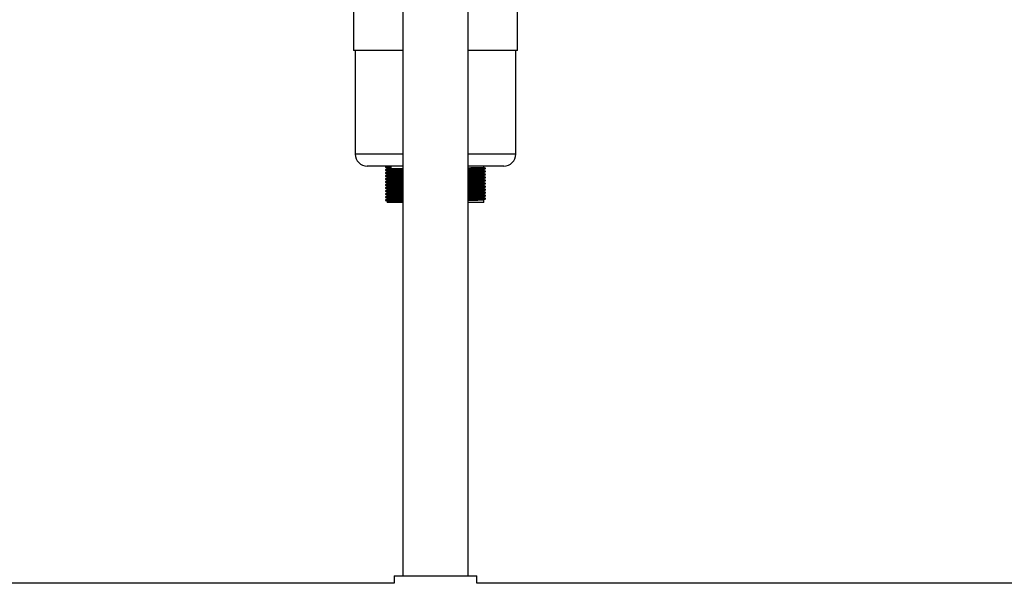
# Model space of a CAD drawing. Units: millimetres. Extents: x 211 to 3511, y 651 to 3564.
# Drawn here: x 870 to 1441, y 1349 to 1675 of the extents above; entities that cross this region are included whole.
import ezdxf

# ---------------------------------------------------------------- set-up
doc = ezdxf.new("R2010")
doc.units = ezdxf.units.MM

msp = doc.modelspace()

# ---------------------------------------------------------------- linework, layer by layer
at = {"color": 7, "linetype": 'Continuous', "lineweight": 25}
for p, q in [((1092.4, 1943.26), (1092.4, 1353.26)), ((1130.4, 1353.26), (1130.4, 1943.26)), ((1063.9, 1683.26), (1063.9, 1657.46)), ((1158.9, 1657.46), (1158.9, 1683.26)), ((1092.4, 1657.46), (1063.9, 1657.46)), ((1064.9, 1657.46), (1064.9, 1597.46)), ((1158.9, 1657.46), (1130.4, 1657.46)), ((1157.9, 1597.46), (1157.9, 1657.46)), ((1092.4, 1590.46), (1071.9, 1590.46)), ((1083.4, 1589.35), (1083.4, 1588.91)), ((1083.4, 1587.6), (1083.4, 1587.16)), ((1084.9, 1590.23), (1084.9, 1590.01)), ((1084.9, 1590.01), (1085.77, 1589.46)), ((1085.77, 1589.46), (1085.77, 1590.46)), ((1150.9, 1590.46), (1130.4, 1590.46)), ((1139.4, 1589.78), (1139.4, 1590.46)), ((1139.4, 1588.03), (1139.4, 1588.47)), ((1139.4, 1586.28), (1139.4, 1586.72)), ((1083.4, 1585.85), (1083.4, 1585.41)), ((1083.4, 1584.1), (1083.4, 1583.66)), ((1083.4, 1582.35), (1083.4, 1581.91)), ((1083.4, 1580.6), (1083.4, 1580.16)), ((1139.4, 1584.53), (1139.4, 1584.97)), ((1139.4, 1582.78), (1139.4, 1583.22)), ((1139.4, 1581.03), (1139.4, 1581.47)), ((1083.4, 1578.85), (1083.4, 1578.41)), ((1083.4, 1577.1), (1083.4, 1576.66)), ((1083.4, 1575.35), (1083.4, 1574.91)), ((1139.4, 1579.28), (1139.4, 1579.72)), ((1139.4, 1577.53), (1139.4, 1577.97)), ((1139.4, 1575.78), (1139.4, 1576.22)), ((1139.4, 1574.03), (1139.4, 1574.47)), ((1082.45, 1570.86), (1082.45, 1570.64)), ((1083.4, 1573.6), (1083.4, 1573.16)), ((1083.4, 1571.85), (1083.4, 1571.41)), ((1083.4, 1570.1), (1083.4, 1569.46)), ((1092.4, 1569.46), (1083.4, 1569.46)), ((1139.4, 1569.46), (1130.4, 1569.46)), ((1139.4, 1572.28), (1139.4, 1572.72)), ((1139.4, 1569.46), (1139.4, 1570.97)), ((1140.35, 1571.52), (1140.35, 1571.74)), ((1087.4, 1353.26), (1087.4, 1348.96)), ((1087.4, 1353.26), (1111.4, 1353.26)), ((1111.4, 1353.26), (1135.4, 1353.26)), ((1135.4, 1348.96), (1135.4, 1353.26)), ((1087.4, 1348.96), (296.4, 1348.96)), ((1926.4, 1348.96), (1135.4, 1348.96))]:
    msp.add_line(p, q, dxfattribs=at)
at = {"color": 8, "linetype": 'Continuous', "lineweight": 25}
for p, q in [((1092.4, 1597.46), (1064.9, 1597.46)), ((1157.9, 1597.46), (1130.4, 1597.46))]:
    msp.add_line(p, q, dxfattribs=at)
at = {"color": 7, "linetype": 'Continuous', "lineweight": 25}
for centre, start, end in [((1071.9, 1597.46), 180, 270), ((1150.9, 1597.46), 270, 0)]:
    msp.add_arc(centre, 7, start, end, dxfattribs=at)
for points, knots in [([(1082.45, 1590.11), (1082.45, 1590.08), (1082.45, 1590), (1082.45, 1589.93), (1082.45, 1589.89)], [0, 0, 0, 0, 0.497708, 1, 1, 1, 1]), ([(1082.45, 1588.36), (1082.45, 1588.33), (1082.45, 1588.25), (1082.45, 1588.18), (1082.45, 1588.14)], [0, 0, 0, 0, 0.49779, 1, 1, 1, 1]), ([(1082.45, 1586.61), (1082.45, 1586.58), (1082.45, 1586.5), (1082.45, 1586.43), (1082.45, 1586.39)], [0, 0, 0, 0, 0.497896, 1, 1, 1, 1]), ([(1083.07, 1590.47), (1083.02, 1590.44), (1082.82, 1590.33), (1082.61, 1590.21), (1082.46, 1590.12)], [0, 0, 0, 0, 0.224436, 1, 1, 1, 1]), ([(1082.46, 1589.89), (1082.55, 1589.91), (1082.73, 1589.94), (1083.87, 1589.98), (1084.74, 1590), (1084.9, 1590.01)], [0, 0, 0, 0, 0.4455702, 0.8964587, 1, 1, 1, 1]), ([(1082.46, 1589.89), (1082.61, 1589.8), (1082.93, 1589.61), (1083.24, 1589.43), (1083.4, 1589.34)], [0, 0, 0, 0, 0.498754, 1, 1, 1, 1]), ([(1083.4, 1588.91), (1083.25, 1588.82), (1082.93, 1588.64), (1082.61, 1588.46), (1082.46, 1588.37)], [0, 0, 0, 0, 0.498721, 1, 1, 1, 1]), ([(1082.46, 1588.14), (1082.61, 1588.05), (1082.93, 1587.86), (1083.24, 1587.68), (1083.4, 1587.59)], [0, 0, 0, 0, 0.498857, 1, 1, 1, 1]), ([(1083.4, 1587.16), (1083.25, 1587.07), (1082.93, 1586.89), (1082.61, 1586.71), (1082.46, 1586.62)], [0, 0, 0, 0, 0.498851, 1, 1, 1, 1]), ([(1082.46, 1586.39), (1082.61, 1586.3), (1082.93, 1586.11), (1083.24, 1585.93), (1083.4, 1585.84)], [0, 0, 0, 0, 0.498963, 1, 1, 1, 1]), ([(1082.47, 1588.14), (1082.56, 1588.16), (1082.73, 1588.19), (1084.29, 1588.25), (1086.75, 1588.3), (1089.61, 1588.34), (1091.65, 1588.37), (1092.4, 1588.38)], [0, 0, 0, 0, 0.0585649, 0.1186325, 0.1795794, 0.2404528, 0.2733753, 0.2733753, 0.2733753, 0.2733753]), ([(1082.47, 1586.39), (1082.56, 1586.41), (1082.73, 1586.44), (1084.29, 1586.5), (1086.75, 1586.55), (1089.61, 1586.59), (1091.65, 1586.62), (1092.4, 1586.63)], [0, 0, 0, 0, 0.058602, 0.1186682, 0.1796137, 0.2404857, 0.2734076, 0.2734076, 0.2734076, 0.2734076]), ([(1082.51, 1590.12), (1082.59, 1590.13), (1082.77, 1590.17), (1083.87, 1590.2), (1084.74, 1590.22), (1084.9, 1590.23)], [0, 0, 0, 0, 0.419325, 0.891558, 1, 1, 1, 1]), ([(1082.51, 1588.37), (1082.59, 1588.38), (1082.77, 1588.41), (1084.29, 1588.46), (1086.75, 1588.52), (1089.61, 1588.56), (1091.65, 1588.59), (1092.4, 1588.6)], [0, 0, 0, 0, 0.0533535, 0.1134314, 0.1743887, 0.2352726, 0.2682, 0.2682, 0.2682, 0.2682]), ([(1082.51, 1586.62), (1082.59, 1586.63), (1082.77, 1586.66), (1084.29, 1586.71), (1086.75, 1586.77), (1089.61, 1586.81), (1091.65, 1586.84), (1092.4, 1586.85)], [0, 0, 0, 0, 0.0533599, 0.1134375, 0.1743946, 0.2352782, 0.2682055, 0.2682055, 0.2682055, 0.2682055]), ([(1083.41, 1589.35), (1083.5, 1589.36), (1083.67, 1589.4), (1084.77, 1589.43), (1085.61, 1589.46), (1085.77, 1589.46)], [0, 0, 0, 0, 0.443046, 0.895987, 1, 1, 1, 1]), ([(1083.41, 1587.6), (1083.5, 1587.61), (1083.67, 1587.65), (1085.17, 1587.7), (1087.55, 1587.75), (1090.15, 1587.79), (1091.9, 1587.82), (1092.4, 1587.83)], [0, 0, 0, 0, 0.0587592, 0.1188308, 0.179782, 0.2406595, 0.2640386, 0.2640386, 0.2640386, 0.2640386]), ([(1083.41, 1585.85), (1083.5, 1585.86), (1083.67, 1585.9), (1085.17, 1585.95), (1087.55, 1586), (1090.15, 1586.04), (1091.9, 1586.07), (1092.4, 1586.08)], [0, 0, 0, 0, 0.0587594, 0.1188313, 0.1797827, 0.2406604, 0.2640396, 0.2640396, 0.2640396, 0.2640396]), ([(1083.46, 1588.91), (1083.54, 1588.93), (1083.71, 1588.96), (1085.18, 1589.01), (1087.55, 1589.06), (1090.15, 1589.11), (1091.9, 1589.13), (1092.4, 1589.14)], [0, 0, 0, 0, 0.0532452, 0.113318, 0.1742703, 0.2351491, 0.2585277, 0.2585277, 0.2585277, 0.2585277]), ([(1083.46, 1587.16), (1083.54, 1587.18), (1083.71, 1587.21), (1085.18, 1587.26), (1087.55, 1587.31), (1090.15, 1587.36), (1091.9, 1587.38), (1092.4, 1587.39)], [0, 0, 0, 0, 0.0532537, 0.113326, 0.1742778, 0.235156, 0.2585343, 0.2585343, 0.2585343, 0.2585343]), ([(1130.4, 1589.55), (1131.35, 1589.57), (1133.46, 1589.6), (1136.16, 1589.65), (1138.21, 1589.7), (1139.31, 1589.74), (1139.29, 1589.77), (1139.28, 1589.78)], [0.7359526, 0.7359526, 0.7359526, 0.7359526, 0.780293, 0.8411429, 0.9011544, 0.9619352, 1, 1, 1, 1]), ([(1130.4, 1589), (1131.62, 1589.01), (1134.04, 1589.05), (1137, 1589.1), (1139.12, 1589.15), (1140.25, 1589.2), (1140.23, 1589.23), (1140.22, 1589.24)], [0.7265685, 0.7265685, 0.7265685, 0.7265685, 0.7804619, 0.8413168, 0.9013333, 0.9621192, 1, 1, 1, 1]), ([(1130.4, 1588.78), (1131.62, 1588.79), (1134.04, 1588.83), (1137, 1588.88), (1139.12, 1588.93), (1140.23, 1588.98), (1140.22, 1589), (1140.21, 1589.01)], [0.7316647, 0.7316647, 0.7316647, 0.7316647, 0.7855486, 0.8463931, 0.9063993, 0.9671747, 1, 1, 1, 1]), ([(1130.4, 1588.24), (1131.35, 1588.25), (1133.46, 1588.28), (1136.16, 1588.33), (1138.21, 1588.38), (1139.29, 1588.43), (1139.27, 1588.46), (1139.27, 1588.47)], [0.741454, 0.741454, 0.741454, 0.741454, 0.7857927, 0.8466414, 0.9066517, 0.9674313, 1, 1, 1, 1]), ([(1130.4, 1587.8), (1131.35, 1587.82), (1133.46, 1587.85), (1136.16, 1587.9), (1138.21, 1587.95), (1139.31, 1587.99), (1139.29, 1588.02), (1139.28, 1588.03)], [0.7359549, 0.7359549, 0.7359549, 0.7359549, 0.780295, 0.8411443, 0.9011553, 0.9619355, 1, 1, 1, 1]), ([(1130.4, 1587.25), (1131.62, 1587.26), (1134.04, 1587.3), (1137, 1587.35), (1139.12, 1587.4), (1140.25, 1587.45), (1140.23, 1587.48), (1140.22, 1587.49)], [0.7265722, 0.7265722, 0.7265722, 0.7265722, 0.7804654, 0.8413201, 0.9013364, 0.962122, 1, 1, 1, 1]), ([(1130.4, 1587.03), (1131.62, 1587.04), (1134.04, 1587.08), (1137, 1587.13), (1139.12, 1587.18), (1140.23, 1587.23), (1140.22, 1587.25), (1140.21, 1587.26)], [0.7316865, 0.7316865, 0.7316865, 0.7316865, 0.7855692, 0.8464123, 0.9064172, 0.9671912, 1, 1, 1, 1]), ([(1130.4, 1586.49), (1131.35, 1586.5), (1133.46, 1586.53), (1136.16, 1586.58), (1138.21, 1586.63), (1139.29, 1586.68), (1139.27, 1586.71), (1139.27, 1586.72)], [0.7414568, 0.7414568, 0.7414568, 0.7414568, 0.7857958, 0.8466447, 0.9066553, 0.9674351, 1, 1, 1, 1]), ([(1130.4, 1586.05), (1131.35, 1586.07), (1133.46, 1586.1), (1136.16, 1586.15), (1138.21, 1586.2), (1139.31, 1586.24), (1139.29, 1586.27), (1139.28, 1586.28)], [0.7359573, 0.7359573, 0.7359573, 0.7359573, 0.780297, 0.8411458, 0.9011562, 0.9619359, 1, 1, 1, 1]), ([(1139.39, 1588.47), (1139.55, 1588.56), (1139.87, 1588.74), (1140.18, 1588.92), (1140.34, 1589.01)], [0, 0, 0, 0, 0.501143, 1, 1, 1, 1]), ([(1139.39, 1586.72), (1139.55, 1586.81), (1139.87, 1586.99), (1140.18, 1587.17), (1140.34, 1587.26)], [0, 0, 0, 0, 0.501037, 1, 1, 1, 1]), ([(1140.34, 1589.24), (1140.18, 1589.33), (1139.87, 1589.51), (1139.55, 1589.7), (1139.4, 1589.79)], [0, 0, 0, 0, 0.503471, 1, 1, 1, 1]), ([(1140.34, 1587.49), (1140.18, 1587.58), (1139.87, 1587.76), (1139.55, 1587.95), (1139.4, 1588.04)], [0, 0, 0, 0, 0.50334, 1, 1, 1, 1]), ([(1140.34, 1585.74), (1140.18, 1585.83), (1139.87, 1586.01), (1139.55, 1586.2), (1139.4, 1586.29)], [0, 0, 0, 0, 0.50321, 1, 1, 1, 1]), ([(1140.35, 1589.02), (1140.35, 1589.05), (1140.35, 1589.13), (1140.35, 1589.2), (1140.35, 1589.24)], [0, 0, 0, 0, 0.50221, 1, 1, 1, 1]), ([(1140.35, 1587.27), (1140.35, 1587.3), (1140.35, 1587.38), (1140.35, 1587.45), (1140.35, 1587.49)], [0, 0, 0, 0, 0.502104, 1, 1, 1, 1]), ([(1082.45, 1584.86), (1082.45, 1584.83), (1082.45, 1584.75), (1082.45, 1584.68), (1082.45, 1584.64)], [0, 0, 0, 0, 0.498027, 1, 1, 1, 1]), ([(1082.45, 1583.11), (1082.45, 1583.08), (1082.45, 1583), (1082.45, 1582.93), (1082.45, 1582.89)], [0, 0, 0, 0, 0.498186, 1, 1, 1, 1]), ([(1082.45, 1581.36), (1082.45, 1581.33), (1082.45, 1581.25), (1082.45, 1581.18), (1082.45, 1581.14)], [0, 0, 0, 0, 0.498373, 1, 1, 1, 1]), ([(1083.4, 1585.41), (1083.25, 1585.32), (1082.93, 1585.14), (1082.61, 1584.96), (1082.46, 1584.87)], [0, 0, 0, 0, 0.498981, 1, 1, 1, 1]), ([(1082.46, 1584.64), (1082.61, 1584.55), (1082.93, 1584.36), (1083.24, 1584.18), (1083.4, 1584.09)], [0, 0, 0, 0, 0.499071, 1, 1, 1, 1]), ([(1083.4, 1583.66), (1083.25, 1583.57), (1082.93, 1583.39), (1082.61, 1583.21), (1082.46, 1583.12)], [0, 0, 0, 0, 0.499111, 1, 1, 1, 1]), ([(1082.46, 1582.89), (1082.61, 1582.8), (1082.93, 1582.61), (1083.24, 1582.43), (1083.4, 1582.34)], [0, 0, 0, 0, 0.49918, 1, 1, 1, 1]), ([(1083.4, 1581.91), (1083.25, 1581.82), (1082.93, 1581.64), (1082.61, 1581.46), (1082.46, 1581.37)], [0, 0, 0, 0, 0.49924, 1, 1, 1, 1]), ([(1082.46, 1581.14), (1082.61, 1581.05), (1082.93, 1580.86), (1083.24, 1580.68), (1083.4, 1580.59)], [0, 0, 0, 0, 0.499292, 1, 1, 1, 1]), ([(1083.4, 1580.16), (1083.25, 1580.07), (1082.93, 1579.89), (1082.61, 1579.71), (1082.46, 1579.62)], [0, 0, 0, 0, 0.499369, 1, 1, 1, 1]), ([(1082.47, 1584.64), (1082.56, 1584.66), (1082.73, 1584.69), (1084.29, 1584.75), (1086.75, 1584.8), (1089.61, 1584.84), (1091.65, 1584.87), (1092.4, 1584.88)], [0, 0, 0, 0, 0.0586392, 0.118704, 0.1796481, 0.2405187, 0.2734398, 0.2734398, 0.2734398, 0.2734398]), ([(1082.47, 1582.89), (1082.56, 1582.91), (1082.73, 1582.94), (1084.29, 1583), (1086.75, 1583.05), (1089.61, 1583.09), (1091.65, 1583.12), (1092.4, 1583.13)], [0, 0, 0, 0, 0.0586763, 0.1187397, 0.1796825, 0.2405517, 0.2734721, 0.2734721, 0.2734721, 0.2734721]), ([(1082.47, 1581.14), (1082.55, 1581.16), (1082.73, 1581.19), (1084.29, 1581.25), (1086.75, 1581.3), (1089.61, 1581.34), (1091.65, 1581.37), (1092.4, 1581.38)], [0, 0, 0, 0, 0.0587134, 0.1187755, 0.1797168, 0.2405847, 0.2735043, 0.2735043, 0.2735043, 0.2735043]), ([(1082.51, 1584.87), (1082.59, 1584.88), (1082.77, 1584.91), (1084.29, 1584.96), (1086.75, 1585.02), (1089.61, 1585.06), (1091.65, 1585.09), (1092.4, 1585.1)], [0, 0, 0, 0, 0.0533663, 0.1134436, 0.1744005, 0.2352838, 0.268211, 0.268211, 0.268211, 0.268211]), ([(1082.51, 1583.12), (1082.59, 1583.13), (1082.77, 1583.16), (1084.29, 1583.21), (1086.75, 1583.27), (1089.61, 1583.31), (1091.65, 1583.34), (1092.4, 1583.35)], [0, 0, 0, 0, 0.0533726, 0.1134497, 0.1744063, 0.2352893, 0.2682163, 0.2682163, 0.2682163, 0.2682163]), ([(1082.51, 1581.37), (1082.59, 1581.38), (1082.77, 1581.41), (1084.29, 1581.46), (1086.75, 1581.52), (1089.61, 1581.56), (1091.65, 1581.59), (1092.4, 1581.6)], [0, 0, 0, 0, 0.0533789, 0.1134557, 0.174412, 0.2352948, 0.2682216, 0.2682216, 0.2682216, 0.2682216]), ([(1083.41, 1584.1), (1083.5, 1584.11), (1083.67, 1584.15), (1085.17, 1584.2), (1087.55, 1584.25), (1090.15, 1584.29), (1091.9, 1584.32), (1092.4, 1584.33)], [0, 0, 0, 0, 0.0587597, 0.1188318, 0.1797833, 0.2406614, 0.2640406, 0.2640406, 0.2640406, 0.2640406]), ([(1083.41, 1582.35), (1083.5, 1582.36), (1083.67, 1582.4), (1085.17, 1582.45), (1087.55, 1582.5), (1090.15, 1582.54), (1091.9, 1582.57), (1092.4, 1582.58)], [0, 0, 0, 0, 0.0587599, 0.1188322, 0.179784, 0.2406623, 0.2640417, 0.2640417, 0.2640417, 0.2640417]), ([(1083.41, 1580.6), (1083.5, 1580.61), (1083.67, 1580.65), (1085.17, 1580.7), (1087.55, 1580.75), (1090.15, 1580.79), (1091.9, 1580.82), (1092.4, 1580.83)], [0, 0, 0, 0, 0.0587601, 0.1188327, 0.1797847, 0.2406632, 0.2640427, 0.2640427, 0.2640427, 0.2640427]), ([(1083.46, 1585.41), (1083.54, 1585.43), (1083.71, 1585.46), (1085.18, 1585.51), (1087.55, 1585.56), (1090.15, 1585.61), (1091.9, 1585.63), (1092.4, 1585.64)], [0, 0, 0, 0, 0.0532623, 0.113334, 0.1742852, 0.2351629, 0.258541, 0.258541, 0.258541, 0.258541]), ([(1083.46, 1583.66), (1083.54, 1583.68), (1083.71, 1583.71), (1085.18, 1583.76), (1087.55, 1583.81), (1090.15, 1583.86), (1091.9, 1583.88), (1092.4, 1583.89)], [0, 0, 0, 0, 0.0532708, 0.113342, 0.1742927, 0.2351698, 0.2585477, 0.2585477, 0.2585477, 0.2585477]), ([(1083.46, 1581.91), (1083.54, 1581.93), (1083.71, 1581.96), (1085.18, 1582.01), (1087.55, 1582.06), (1090.15, 1582.11), (1091.9, 1582.13), (1092.4, 1582.14)], [0, 0, 0, 0, 0.0532794, 0.11335, 0.1743001, 0.2351767, 0.2585544, 0.2585544, 0.2585544, 0.2585544]), ([(1083.46, 1580.16), (1083.54, 1580.18), (1083.71, 1580.21), (1085.18, 1580.26), (1087.55, 1580.31), (1090.15, 1580.36), (1091.9, 1580.38), (1092.4, 1580.39)], [0, 0, 0, 0, 0.0532879, 0.1133581, 0.1743076, 0.2351836, 0.2585612, 0.2585612, 0.2585612, 0.2585612]), ([(1130.4, 1585.5), (1131.62, 1585.51), (1134.04, 1585.55), (1137, 1585.6), (1139.12, 1585.65), (1140.25, 1585.7), (1140.23, 1585.73), (1140.22, 1585.74)], [0.7265757, 0.7265757, 0.7265757, 0.7265757, 0.7804686, 0.8413231, 0.9013391, 0.9621245, 1, 1, 1, 1]), ([(1130.4, 1585.28), (1131.62, 1585.29), (1134.04, 1585.33), (1137, 1585.38), (1139.12, 1585.43), (1140.23, 1585.48), (1140.22, 1585.5), (1140.21, 1585.51)], [0.7317083, 0.7317083, 0.7317083, 0.7317083, 0.7855898, 0.8464315, 0.906435, 0.9672077, 1, 1, 1, 1]), ([(1130.4, 1584.74), (1131.35, 1584.75), (1133.46, 1584.78), (1136.16, 1584.83), (1138.21, 1584.88), (1139.29, 1584.93), (1139.27, 1584.96), (1139.27, 1584.97)], [0.7414597, 0.7414597, 0.7414597, 0.7414597, 0.7857988, 0.846648, 0.9066588, 0.9674388, 1, 1, 1, 1]), ([(1130.4, 1584.3), (1131.35, 1584.32), (1133.46, 1584.35), (1136.16, 1584.4), (1138.21, 1584.45), (1139.31, 1584.49), (1139.29, 1584.52), (1139.28, 1584.53)], [0.7359597, 0.7359597, 0.7359597, 0.7359597, 0.780299, 0.8411472, 0.9011571, 0.9619362, 1, 1, 1, 1]), ([(1130.4, 1583.75), (1131.62, 1583.76), (1134.04, 1583.8), (1137, 1583.85), (1139.12, 1583.9), (1140.25, 1583.95), (1140.23, 1583.98), (1140.22, 1583.99)], [0.726579, 0.726579, 0.726579, 0.726579, 0.7804717, 0.8413259, 0.9013416, 0.9621267, 1, 1, 1, 1]), ([(1130.4, 1583.53), (1131.62, 1583.54), (1134.04, 1583.58), (1137, 1583.63), (1139.12, 1583.68), (1140.23, 1583.73), (1140.22, 1583.75), (1140.21, 1583.76)], [0.7317302, 0.7317302, 0.7317302, 0.7317302, 0.7856104, 0.8464508, 0.9064529, 0.9672241, 1, 1, 1, 1]), ([(1130.4, 1582.99), (1131.35, 1583), (1133.46, 1583.03), (1136.16, 1583.08), (1138.21, 1583.13), (1139.29, 1583.18), (1139.27, 1583.21), (1139.27, 1583.22)], [0.7414626, 0.7414626, 0.7414626, 0.7414626, 0.7858018, 0.8466512, 0.9066623, 0.9674425, 1, 1, 1, 1]), ([(1130.4, 1582.55), (1131.35, 1582.57), (1133.46, 1582.6), (1136.16, 1582.65), (1138.21, 1582.7), (1139.31, 1582.74), (1139.29, 1582.77), (1139.28, 1582.78)], [0.7359621, 0.7359621, 0.7359621, 0.7359621, 0.7803009, 0.8411487, 0.901158, 0.9619366, 1, 1, 1, 1]), ([(1130.4, 1582), (1131.62, 1582.01), (1134.04, 1582.05), (1137, 1582.1), (1139.12, 1582.15), (1140.25, 1582.2), (1140.23, 1582.23), (1140.22, 1582.24)], [0.7265821, 0.7265821, 0.7265821, 0.7265821, 0.7804745, 0.8413284, 0.9013439, 0.9621286, 1, 1, 1, 1]), ([(1130.4, 1581.78), (1131.62, 1581.79), (1134.04, 1581.83), (1137, 1581.88), (1139.12, 1581.93), (1140.23, 1581.98), (1140.22, 1582), (1140.21, 1582.01)], [0.731752, 0.731752, 0.731752, 0.731752, 0.785631, 0.84647, 0.9064707, 0.9672406, 1, 1, 1, 1]), ([(1130.4, 1581.24), (1131.35, 1581.25), (1133.46, 1581.28), (1136.16, 1581.33), (1138.21, 1581.38), (1139.29, 1581.43), (1139.27, 1581.46), (1139.27, 1581.47)], [0.7414654, 0.7414654, 0.7414654, 0.7414654, 0.7858049, 0.8466545, 0.9066658, 0.9674463, 1, 1, 1, 1]), ([(1130.4, 1580.8), (1131.35, 1580.82), (1133.46, 1580.85), (1136.16, 1580.9), (1138.21, 1580.95), (1139.31, 1580.99), (1139.29, 1581.02), (1139.28, 1581.03)], [0.7359645, 0.7359645, 0.7359645, 0.7359645, 0.7803029, 0.8411501, 0.9011589, 0.9619369, 1, 1, 1, 1]), ([(1130.4, 1580.25), (1131.62, 1580.26), (1134.04, 1580.3), (1137, 1580.35), (1139.12, 1580.4), (1140.25, 1580.45), (1140.23, 1580.48), (1140.22, 1580.49)], [0.7265849, 0.7265849, 0.7265849, 0.7265849, 0.7804771, 0.8413307, 0.9013459, 0.9621303, 1, 1, 1, 1]), ([(1130.4, 1580.03), (1131.62, 1580.04), (1134.04, 1580.08), (1137, 1580.13), (1139.12, 1580.18), (1140.23, 1580.23), (1140.22, 1580.25), (1140.21, 1580.26)], [0.7317738, 0.7317738, 0.7317738, 0.7317738, 0.7856516, 0.8464892, 0.9064886, 0.9672571, 1, 1, 1, 1]), ([(1139.39, 1584.97), (1139.55, 1585.06), (1139.87, 1585.24), (1140.18, 1585.42), (1140.34, 1585.51)], [0, 0, 0, 0, 0.500929, 1, 1, 1, 1]), ([(1139.39, 1583.22), (1139.55, 1583.31), (1139.87, 1583.49), (1140.18, 1583.67), (1140.34, 1583.76)], [0, 0, 0, 0, 0.50082, 1, 1, 1, 1]), ([(1139.39, 1581.47), (1139.55, 1581.56), (1139.87, 1581.74), (1140.18, 1581.92), (1140.34, 1582.01)], [0, 0, 0, 0, 0.500708, 1, 1, 1, 1]), ([(1139.39, 1579.72), (1139.55, 1579.81), (1139.87, 1579.99), (1140.18, 1580.17), (1140.34, 1580.26)], [0, 0, 0, 0, 0.500594, 1, 1, 1, 1]), ([(1140.34, 1583.99), (1140.18, 1584.08), (1139.87, 1584.26), (1139.55, 1584.45), (1139.4, 1584.54)], [0, 0, 0, 0, 0.503079, 1, 1, 1, 1]), ([(1140.34, 1582.24), (1140.18, 1582.33), (1139.87, 1582.51), (1139.55, 1582.7), (1139.4, 1582.79)], [0, 0, 0, 0, 0.50295, 1, 1, 1, 1]), ([(1140.34, 1580.49), (1140.18, 1580.58), (1139.87, 1580.76), (1139.55, 1580.95), (1139.4, 1581.04)], [0, 0, 0, 0, 0.50282, 1, 1, 1, 1]), ([(1140.35, 1585.52), (1140.35, 1585.55), (1140.35, 1585.63), (1140.35, 1585.7), (1140.35, 1585.74)], [0, 0, 0, 0, 0.501973, 1, 1, 1, 1]), ([(1140.35, 1583.77), (1140.35, 1583.8), (1140.35, 1583.88), (1140.35, 1583.95), (1140.35, 1583.99)], [0, 0, 0, 0, 0.501814, 1, 1, 1, 1]), ([(1140.35, 1582.02), (1140.35, 1582.05), (1140.35, 1582.13), (1140.35, 1582.2), (1140.35, 1582.24)], [0, 0, 0, 0, 0.501627, 1, 1, 1, 1]), ([(1140.35, 1580.27), (1140.35, 1580.3), (1140.35, 1580.38), (1140.35, 1580.45), (1140.35, 1580.49)], [0, 0, 0, 0, 0.5014107, 1, 1, 1, 1]), ([(1082.45, 1579.61), (1082.45, 1579.58), (1082.45, 1579.5), (1082.45, 1579.43), (1082.45, 1579.39)], [0, 0, 0, 0, 0.4985893, 1, 1, 1, 1]), ([(1082.45, 1577.86), (1082.45, 1577.83), (1082.45, 1577.75), (1082.45, 1577.68), (1082.45, 1577.64)], [0, 0, 0, 0, 0.498833, 1, 1, 1, 1]), ([(1082.45, 1576.11), (1082.45, 1576.08), (1082.45, 1576), (1082.45, 1575.93), (1082.45, 1575.89)], [0, 0, 0, 0, 0.4991, 1, 1, 1, 1]), ([(1082.46, 1579.39), (1082.61, 1579.3), (1082.93, 1579.11), (1083.24, 1578.93), (1083.4, 1578.84)], [0, 0, 0, 0, 0.499406, 1, 1, 1, 1]), ([(1083.4, 1578.41), (1083.24, 1578.32), (1082.93, 1578.14), (1082.61, 1577.96), (1082.46, 1577.87)], [0, 0, 0, 0, 0.499497, 1, 1, 1, 1]), ([(1082.46, 1577.64), (1082.61, 1577.55), (1082.93, 1577.36), (1083.24, 1577.18), (1083.4, 1577.09)], [0, 0, 0, 0, 0.499522, 1, 1, 1, 1]), ([(1083.4, 1576.66), (1083.24, 1576.57), (1082.93, 1576.39), (1082.61, 1576.21), (1082.46, 1576.12)], [0, 0, 0, 0, 0.499624, 1, 1, 1, 1]), ([(1082.46, 1575.89), (1082.61, 1575.8), (1082.93, 1575.61), (1083.24, 1575.43), (1083.4, 1575.34)], [0, 0, 0, 0, 0.499639, 1, 1, 1, 1]), ([(1083.4, 1574.91), (1083.24, 1574.82), (1082.93, 1574.64), (1082.61, 1574.46), (1082.46, 1574.37)], [0, 0, 0, 0, 0.49975, 1, 1, 1, 1]), ([(1082.47, 1579.39), (1082.55, 1579.41), (1082.73, 1579.44), (1084.29, 1579.5), (1086.75, 1579.55), (1089.61, 1579.59), (1091.65, 1579.62), (1092.4, 1579.63)], [0, 0, 0, 0, 0.0587505, 0.1188112, 0.1797512, 0.2406177, 0.2735365, 0.2735365, 0.2735365, 0.2735365]), ([(1082.47, 1577.64), (1082.55, 1577.66), (1082.73, 1577.69), (1084.29, 1577.75), (1086.75, 1577.8), (1089.61, 1577.84), (1091.65, 1577.87), (1092.4, 1577.88)], [0, 0, 0, 0, 0.0587876, 0.118847, 0.1797856, 0.2406506, 0.2735688, 0.2735688, 0.2735688, 0.2735688]), ([(1082.47, 1575.89), (1082.55, 1575.91), (1082.73, 1575.94), (1084.29, 1576), (1086.75, 1576.05), (1089.61, 1576.09), (1091.65, 1576.12), (1092.4, 1576.13)], [0, 0, 0, 0, 0.0588247, 0.1188827, 0.1798199, 0.2406836, 0.273601, 0.273601, 0.273601, 0.273601]), ([(1082.51, 1579.62), (1082.59, 1579.63), (1082.77, 1579.66), (1084.29, 1579.71), (1086.75, 1579.77), (1089.61, 1579.81), (1091.65, 1579.84), (1092.4, 1579.85)], [0, 0, 0, 0, 0.0533852, 0.1134617, 0.1744177, 0.2353001, 0.2682268, 0.2682268, 0.2682268, 0.2682268]), ([(1082.51, 1577.87), (1082.59, 1577.88), (1082.77, 1577.91), (1084.29, 1577.96), (1086.75, 1578.02), (1089.61, 1578.06), (1091.65, 1578.09), (1092.4, 1578.1)], [0, 0, 0, 0, 0.0533915, 0.1134676, 0.1744233, 0.2353054, 0.268232, 0.268232, 0.268232, 0.268232]), ([(1082.51, 1576.12), (1082.59, 1576.13), (1082.77, 1576.16), (1084.29, 1576.21), (1086.75, 1576.27), (1089.61, 1576.31), (1091.65, 1576.34), (1092.4, 1576.35)], [0, 0, 0, 0, 0.0533977, 0.1134735, 0.1744289, 0.2353107, 0.268237, 0.268237, 0.268237, 0.268237]), ([(1082.51, 1574.37), (1082.59, 1574.38), (1082.77, 1574.41), (1084.29, 1574.46), (1086.75, 1574.52), (1089.61, 1574.56), (1091.65, 1574.59), (1092.4, 1574.6)], [0, 0, 0, 0, 0.053404, 0.1134794, 0.1744344, 0.2353158, 0.268242, 0.268242, 0.268242, 0.268242]), ([(1083.41, 1578.85), (1083.5, 1578.86), (1083.67, 1578.9), (1085.17, 1578.95), (1087.55, 1579), (1090.15, 1579.04), (1091.9, 1579.07), (1092.4, 1579.08)], [0, 0, 0, 0, 0.0587603, 0.1188331, 0.1797854, 0.2406642, 0.2640437, 0.2640437, 0.2640437, 0.2640437]), ([(1083.41, 1577.1), (1083.5, 1577.11), (1083.67, 1577.15), (1085.17, 1577.2), (1087.55, 1577.25), (1090.15, 1577.29), (1091.9, 1577.32), (1092.4, 1577.33)], [0, 0, 0, 0, 0.0587606, 0.1188336, 0.1797861, 0.2406651, 0.2640447, 0.2640447, 0.2640447, 0.2640447]), ([(1083.41, 1575.35), (1083.5, 1575.36), (1083.67, 1575.4), (1085.17, 1575.45), (1087.55, 1575.5), (1090.15, 1575.54), (1091.9, 1575.57), (1092.4, 1575.58)], [0, 0, 0, 0, 0.0587608, 0.1188341, 0.1797868, 0.240666, 0.2640457, 0.2640457, 0.2640457, 0.2640457]), ([(1083.46, 1578.41), (1083.54, 1578.43), (1083.71, 1578.46), (1085.18, 1578.51), (1087.55, 1578.56), (1090.15, 1578.61), (1091.9, 1578.63), (1092.4, 1578.64)], [0, 0, 0, 0, 0.0532965, 0.1133661, 0.1743151, 0.2351906, 0.2585679, 0.2585679, 0.2585679, 0.2585679]), ([(1083.46, 1576.66), (1083.54, 1576.68), (1083.71, 1576.71), (1085.18, 1576.76), (1087.55, 1576.81), (1090.15, 1576.86), (1091.9, 1576.88), (1092.4, 1576.89)], [0, 0, 0, 0, 0.0533051, 0.1133742, 0.1743226, 0.2351975, 0.2585746, 0.2585746, 0.2585746, 0.2585746]), ([(1083.46, 1574.91), (1083.54, 1574.93), (1083.71, 1574.96), (1085.18, 1575.01), (1087.55, 1575.06), (1090.15, 1575.11), (1091.9, 1575.13), (1092.4, 1575.14)], [0, 0, 0, 0, 0.0533138, 0.1133822, 0.1743301, 0.2352045, 0.2585814, 0.2585814, 0.2585814, 0.2585814]), ([(1130.4, 1579.49), (1131.35, 1579.5), (1133.46, 1579.53), (1136.16, 1579.58), (1138.21, 1579.63), (1139.29, 1579.68), (1139.27, 1579.71), (1139.27, 1579.72)], [0.7414683, 0.7414683, 0.7414683, 0.7414683, 0.7858079, 0.8466578, 0.9066693, 0.96745, 1, 1, 1, 1]), ([(1130.4, 1579.05), (1131.35, 1579.07), (1133.46, 1579.1), (1136.16, 1579.15), (1138.21, 1579.2), (1139.31, 1579.24), (1139.29, 1579.27), (1139.28, 1579.28)], [0.7359669, 0.7359669, 0.7359669, 0.7359669, 0.7803049, 0.8411515, 0.9011598, 0.9619373, 1, 1, 1, 1]), ([(1130.4, 1578.5), (1131.62, 1578.51), (1134.04, 1578.55), (1137, 1578.6), (1139.12, 1578.65), (1140.25, 1578.7), (1140.23, 1578.73), (1140.22, 1578.74)], [0.7265876, 0.7265876, 0.7265876, 0.7265876, 0.7804795, 0.8413328, 0.9013476, 0.9621318, 1, 1, 1, 1]), ([(1130.4, 1578.28), (1131.62, 1578.29), (1134.04, 1578.33), (1137, 1578.38), (1139.12, 1578.43), (1140.23, 1578.48), (1140.22, 1578.5), (1140.21, 1578.51)], [0.7317956, 0.7317956, 0.7317956, 0.7317956, 0.7856722, 0.8465084, 0.9065064, 0.9672735, 1, 1, 1, 1]), ([(1130.4, 1577.74), (1131.35, 1577.75), (1133.46, 1577.78), (1136.16, 1577.83), (1138.21, 1577.88), (1139.29, 1577.93), (1139.27, 1577.96), (1139.27, 1577.97)], [0.7414711, 0.7414711, 0.7414711, 0.7414711, 0.7858109, 0.846661, 0.9066728, 0.9674537, 1, 1, 1, 1]), ([(1130.4, 1577.3), (1131.35, 1577.32), (1133.46, 1577.35), (1136.16, 1577.4), (1138.21, 1577.45), (1139.31, 1577.49), (1139.29, 1577.52), (1139.28, 1577.53)], [0.7359693, 0.7359693, 0.7359693, 0.7359693, 0.7803069, 0.841153, 0.9011607, 0.9619376, 1, 1, 1, 1]), ([(1130.4, 1576.75), (1131.62, 1576.76), (1134.04, 1576.8), (1137, 1576.85), (1139.12, 1576.9), (1140.25, 1576.95), (1140.23, 1576.98), (1140.22, 1576.99)], [0.7265901, 0.7265901, 0.7265901, 0.7265901, 0.7804817, 0.8413346, 0.9013491, 0.9621329, 1, 1, 1, 1]), ([(1130.4, 1576.53), (1131.62, 1576.54), (1134.04, 1576.58), (1137, 1576.63), (1139.12, 1576.68), (1140.23, 1576.73), (1140.22, 1576.75), (1140.21, 1576.76)], [0.7318174, 0.7318174, 0.7318174, 0.7318174, 0.7856927, 0.8465276, 0.9065243, 0.96729, 1, 1, 1, 1]), ([(1130.4, 1575.99), (1131.35, 1576), (1133.46, 1576.03), (1136.16, 1576.08), (1138.21, 1576.13), (1139.29, 1576.18), (1139.27, 1576.21), (1139.27, 1576.22)], [0.741474, 0.741474, 0.741474, 0.741474, 0.785814, 0.8466643, 0.9066762, 0.9674575, 1, 1, 1, 1]), ([(1130.4, 1575.55), (1131.35, 1575.57), (1133.46, 1575.6), (1136.16, 1575.65), (1138.21, 1575.7), (1139.31, 1575.74), (1139.29, 1575.77), (1139.28, 1575.78)], [0.7359717, 0.7359717, 0.7359717, 0.7359717, 0.7803089, 0.8411544, 0.9011616, 0.9619379, 1, 1, 1, 1]), ([(1130.4, 1575), (1131.62, 1575.01), (1134.04, 1575.05), (1137, 1575.1), (1139.12, 1575.15), (1140.25, 1575.2), (1140.23, 1575.23), (1140.22, 1575.24)], [0.7265924, 0.7265924, 0.7265924, 0.7265924, 0.7804837, 0.8413362, 0.9013504, 0.9621338, 1, 1, 1, 1]), ([(1130.4, 1574.78), (1131.62, 1574.79), (1134.04, 1574.83), (1137, 1574.88), (1139.12, 1574.93), (1140.23, 1574.98), (1140.22, 1575), (1140.21, 1575.01)], [0.7318393, 0.7318393, 0.7318393, 0.7318393, 0.7857133, 0.8465468, 0.9065421, 0.9673065, 1, 1, 1, 1]), ([(1130.4, 1574.24), (1131.35, 1574.25), (1133.46, 1574.28), (1136.16, 1574.33), (1138.21, 1574.38), (1139.29, 1574.43), (1139.27, 1574.46), (1139.27, 1574.47)], [0.7414769, 0.7414769, 0.7414769, 0.7414769, 0.785817, 0.8466676, 0.9066797, 0.9674612, 1, 1, 1, 1]), ([(1139.39, 1577.97), (1139.55, 1578.06), (1139.87, 1578.24), (1140.18, 1578.42), (1140.34, 1578.51)], [0, 0, 0, 0, 0.500478, 1, 1, 1, 1]), ([(1139.39, 1576.22), (1139.55, 1576.31), (1139.87, 1576.49), (1140.18, 1576.67), (1140.34, 1576.76)], [0, 0, 0, 0, 0.500361, 1, 1, 1, 1]), ([(1139.39, 1574.47), (1139.55, 1574.56), (1139.87, 1574.74), (1140.18, 1574.92), (1140.34, 1575.01)], [0, 0, 0, 0, 0.500242, 1, 1, 1, 1]), ([(1140.34, 1578.74), (1140.18, 1578.83), (1139.87, 1579.01), (1139.55, 1579.2), (1139.4, 1579.29)], [0, 0, 0, 0, 0.502692, 1, 1, 1, 1]), ([(1140.34, 1576.99), (1140.18, 1577.08), (1139.87, 1577.26), (1139.55, 1577.45), (1139.4, 1577.54)], [0, 0, 0, 0, 0.502564, 1, 1, 1, 1]), ([(1140.34, 1575.24), (1140.18, 1575.33), (1139.87, 1575.51), (1139.55, 1575.7), (1139.4, 1575.79)], [0, 0, 0, 0, 0.502437, 1, 1, 1, 1]), ([(1140.35, 1578.52), (1140.35, 1578.55), (1140.35, 1578.63), (1140.35, 1578.7), (1140.35, 1578.74)], [0, 0, 0, 0, 0.501167, 1, 1, 1, 1]), ([(1140.35, 1576.77), (1140.35, 1576.8), (1140.35, 1576.88), (1140.35, 1576.95), (1140.35, 1576.99)], [0, 0, 0, 0, 0.5008996, 1, 1, 1, 1]), ([(1140.35, 1575.02), (1140.35, 1575.05), (1140.35, 1575.13), (1140.35, 1575.2), (1140.35, 1575.24)], [0, 0, 0, 0, 0.5006117, 1, 1, 1, 1]), ([(1082.45, 1574.36), (1082.45, 1574.32), (1082.45, 1574.25), (1082.45, 1574.18), (1082.45, 1574.14)], [0, 0, 0, 0, 0.499388, 1, 1, 1, 1]), ([(1082.45, 1572.61), (1082.45, 1572.57), (1082.45, 1572.5), (1082.45, 1572.43), (1082.45, 1572.39)], [0, 0, 0, 0, 0.49969, 1, 1, 1, 1]), ([(1082.46, 1574.14), (1082.61, 1574.05), (1082.93, 1573.86), (1083.24, 1573.68), (1083.4, 1573.59)], [0, 0, 0, 0, 0.499758, 1, 1, 1, 1]), ([(1083.4, 1573.16), (1083.24, 1573.07), (1082.93, 1572.89), (1082.61, 1572.71), (1082.46, 1572.62)], [0, 0, 0, 0, 0.499875, 1, 1, 1, 1]), ([(1082.46, 1572.39), (1082.61, 1572.3), (1082.93, 1572.11), (1083.24, 1571.93), (1083.4, 1571.84)], [0, 0, 0, 0, 0.499879, 1, 1, 1, 1]), ([(1083.4, 1571.41), (1083.24, 1571.32), (1082.93, 1571.14), (1082.61, 1570.96), (1082.46, 1570.87)], [0, 0, 0, 0, 0.499999, 1, 1, 1, 1]), ([(1082.46, 1570.64), (1082.61, 1570.55), (1082.93, 1570.36), (1083.24, 1570.18), (1083.4, 1570.09)], [0, 0, 0, 0, 0.500001, 1, 1, 1, 1]), ([(1082.47, 1574.14), (1082.55, 1574.16), (1082.73, 1574.19), (1084.29, 1574.25), (1086.75, 1574.3), (1089.61, 1574.34), (1091.65, 1574.37), (1092.4, 1574.38)], [0, 0, 0, 0, 0.0588618, 0.1189184, 0.1798543, 0.2407166, 0.2736332, 0.2736332, 0.2736332, 0.2736332]), ([(1082.47, 1572.39), (1082.55, 1572.41), (1082.73, 1572.44), (1084.29, 1572.5), (1086.75, 1572.55), (1089.61, 1572.59), (1091.65, 1572.62), (1092.4, 1572.63)], [0, 0, 0, 0, 0.0588989, 0.1189542, 0.1798886, 0.2407496, 0.2736655, 0.2736655, 0.2736655, 0.2736655]), ([(1082.47, 1570.64), (1082.55, 1570.66), (1082.73, 1570.69), (1084.29, 1570.75), (1086.75, 1570.8), (1089.61, 1570.84), (1091.65, 1570.87), (1092.4, 1570.88)], [0, 0, 0, 0, 0.058936, 0.1189899, 0.179923, 0.2407825, 0.2736977, 0.2736977, 0.2736977, 0.2736977]), ([(1082.51, 1572.62), (1082.59, 1572.63), (1082.77, 1572.66), (1084.29, 1572.71), (1086.75, 1572.77), (1089.61, 1572.81), (1091.65, 1572.84), (1092.4, 1572.85)], [0, 0, 0, 0, 0.0534102, 0.1134853, 0.1744399, 0.2353209, 0.2682469, 0.2682469, 0.2682469, 0.2682469]), ([(1082.51, 1570.87), (1082.59, 1570.88), (1082.77, 1570.91), (1084.29, 1570.96), (1086.75, 1571.02), (1089.61, 1571.06), (1091.65, 1571.09), (1092.4, 1571.1)], [0, 0, 0, 0, 0.0534164, 0.1134911, 0.1744453, 0.2353259, 0.2682517, 0.2682517, 0.2682517, 0.2682517]), ([(1083.41, 1573.6), (1083.5, 1573.61), (1083.67, 1573.65), (1085.17, 1573.7), (1087.55, 1573.75), (1090.15, 1573.79), (1091.9, 1573.82), (1092.4, 1573.83)], [0, 0, 0, 0, 0.058761, 0.1188345, 0.1797875, 0.2406669, 0.2640468, 0.2640468, 0.2640468, 0.2640468]), ([(1083.41, 1571.85), (1083.5, 1571.86), (1083.67, 1571.9), (1085.17, 1571.95), (1087.55, 1572), (1090.15, 1572.04), (1091.9, 1572.07), (1092.4, 1572.08)], [0, 0, 0, 0, 0.0587613, 0.118835, 0.1797882, 0.2406679, 0.2640478, 0.2640478, 0.2640478, 0.2640478]), ([(1083.41, 1570.1), (1083.5, 1570.11), (1083.67, 1570.15), (1085.17, 1570.2), (1087.55, 1570.25), (1090.15, 1570.29), (1091.9, 1570.32), (1092.4, 1570.33)], [0, 0, 0, 0, 0.0587615, 0.1188354, 0.1797889, 0.2406688, 0.2640488, 0.2640488, 0.2640488, 0.2640488]), ([(1083.46, 1573.16), (1083.54, 1573.18), (1083.71, 1573.21), (1085.18, 1573.26), (1087.55, 1573.31), (1090.15, 1573.36), (1091.9, 1573.38), (1092.4, 1573.39)], [0, 0, 0, 0, 0.0533224, 0.1133903, 0.1743377, 0.2352114, 0.2585881, 0.2585881, 0.2585881, 0.2585881]), ([(1083.46, 1571.41), (1083.54, 1571.43), (1083.71, 1571.46), (1085.18, 1571.51), (1087.55, 1571.56), (1090.15, 1571.61), (1091.9, 1571.63), (1092.4, 1571.64)], [0, 0, 0, 0, 0.053331, 0.1133984, 0.1743452, 0.2352184, 0.2585949, 0.2585949, 0.2585949, 0.2585949]), ([(1130.4, 1573.8), (1131.35, 1573.82), (1133.46, 1573.85), (1136.16, 1573.9), (1138.21, 1573.95), (1139.31, 1573.99), (1139.29, 1574.02), (1139.28, 1574.03)], [0.7359741, 0.7359741, 0.7359741, 0.7359741, 0.7803109, 0.8411559, 0.9011625, 0.9619383, 1, 1, 1, 1]), ([(1130.4, 1573.25), (1131.62, 1573.26), (1134.04, 1573.3), (1137, 1573.35), (1139.12, 1573.4), (1140.25, 1573.45), (1140.23, 1573.48), (1140.22, 1573.49)], [0.7265945, 0.7265945, 0.7265945, 0.7265945, 0.7804854, 0.8413376, 0.9013514, 0.9621345, 1, 1, 1, 1]), ([(1130.4, 1573.03), (1131.62, 1573.04), (1134.04, 1573.08), (1137, 1573.13), (1139.12, 1573.18), (1140.23, 1573.23), (1140.22, 1573.25), (1140.21, 1573.26)], [0.7318611, 0.7318611, 0.7318611, 0.7318611, 0.7857339, 0.846566, 0.90656, 0.967323, 1, 1, 1, 1]), ([(1130.4, 1572.49), (1131.35, 1572.5), (1133.46, 1572.53), (1136.16, 1572.58), (1138.21, 1572.63), (1139.29, 1572.68), (1139.27, 1572.71), (1139.27, 1572.72)], [0.7414797, 0.7414797, 0.7414797, 0.7414797, 0.78582, 0.8466708, 0.9066832, 0.9674649, 1, 1, 1, 1]), ([(1130.4, 1572.05), (1131.35, 1572.07), (1133.46, 1572.1), (1136.16, 1572.15), (1138.21, 1572.2), (1139.31, 1572.24), (1139.29, 1572.27), (1139.28, 1572.28)], [0.7359765, 0.7359765, 0.7359765, 0.7359765, 0.7803129, 0.8411573, 0.9011634, 0.9619386, 1, 1, 1, 1]), ([(1130.4, 1571.5), (1131.62, 1571.51), (1134.04, 1571.55), (1137, 1571.6), (1139.12, 1571.65), (1140.25, 1571.7), (1140.23, 1571.73), (1140.22, 1571.74)], [0.7265964, 0.7265964, 0.7265964, 0.7265964, 0.780487, 0.8413388, 0.9013522, 0.9621349, 1, 1, 1, 1]), ([(1130.4, 1571.28), (1131.62, 1571.29), (1134.04, 1571.33), (1137, 1571.38), (1139.12, 1571.43), (1140.23, 1571.48), (1140.22, 1571.5), (1140.21, 1571.51)], [0.7318829, 0.7318829, 0.7318829, 0.7318829, 0.7857545, 0.8465853, 0.9065778, 0.9673394, 1, 1, 1, 1]), ([(1130.4, 1570.74), (1131.35, 1570.75), (1133.46, 1570.78), (1136.16, 1570.83), (1138.21, 1570.88), (1139.29, 1570.93), (1139.27, 1570.96), (1139.27, 1570.97)], [0.7414826, 0.7414826, 0.7414826, 0.7414826, 0.785823, 0.8466741, 0.9066867, 0.9674687, 1, 1, 1, 1]), ([(1139.39, 1572.72), (1139.55, 1572.81), (1139.87, 1572.99), (1140.18, 1573.17), (1140.34, 1573.26)], [0, 0, 0, 0, 0.500121, 1, 1, 1, 1]), ([(1139.39, 1570.97), (1139.55, 1571.06), (1139.87, 1571.24), (1140.18, 1571.42), (1140.34, 1571.51)], [0, 0, 0, 0, 0.499999, 1, 1, 1, 1]), ([(1140.34, 1573.49), (1140.18, 1573.58), (1139.87, 1573.76), (1139.55, 1573.95), (1139.4, 1574.04)], [0, 0, 0, 0, 0.502312, 1, 1, 1, 1]), ([(1140.34, 1571.74), (1140.18, 1571.83), (1139.87, 1572.01), (1139.55, 1572.2), (1139.4, 1572.29)], [0, 0, 0, 0, 0.502187, 1, 1, 1, 1]), ([(1140.35, 1573.27), (1140.35, 1573.3), (1140.35, 1573.38), (1140.35, 1573.45), (1140.35, 1573.49)], [0, 0, 0, 0, 0.50031, 1, 1, 1, 1])]:
    msp.add_open_spline(points, degree=3, knots=knots, dxfattribs=at)

doc.saveas('drawing.dxf')
